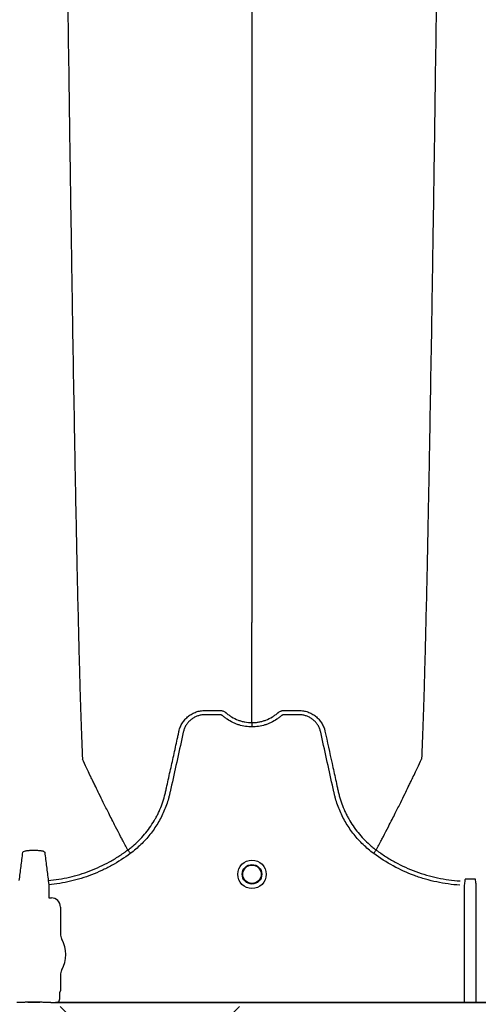
# Model space of a CAD drawing. Units: inches. Extents: x -633.7 to -602.6, y -282.2 to -258.6.
# Drawn here: x -632.5 to -632.5, y -279.4 to -279.3 of the extents above; entities that cross this region are included whole.
import ezdxf

# ---------------------------------------------------------------- set-up
doc = ezdxf.new("R2010")
doc.units = ezdxf.units.IN
doc.header["$MEASUREMENT"] = 0

msp = doc.modelspace()

# ---------------------------------------------------------------- hatches: boundary and pattern name
h = msp.add_hatch()
h.set_pattern_fill('AR-HBONE', color=8, scale=0.01046922407249082)
h.set_pattern_definition([(45, (-630.8383903269457, -284.6542003953859), (0, 0.05922287468335759), [0.1256306888698898, -0.04187689628996327]), (135, (-630.8087788896014, -284.6245889580416), (4.649269446095702e-18, 0.05922287468335757), [0.1256306888698898, -0.04187689628996326])])
edge = h.paths.add_edge_path()
edge.add_line((-633.3533572119705, -279.3157079053318), (-633.2375821802079, -279.3157079053318))
edge.add_arc((-633.0663649561288, -279.3094724955978), 0.1713307274131351, 182.0856829410152, 224.6368499370163)
edge.add_line((-633.1882794997738, -279.429851323486), (-631.4688968789222, -279.429851323486))
edge.add_line((-631.4688968789222, -279.429851323486), (-631.4688968789222, -279.5133735936955))
edge.add_line((-631.4688968789222, -279.5133735936955), (-633.3533572119705, -279.5133735936955))
edge.add_line((-633.3533572119705, -279.5133735936955), (-633.3533572119705, -279.3157079053318))

# ---------------------------------------------------------------- linework, layer by layer
at = {"color": 7, "linetype": 'Continuous', "lineweight": 25}
for p, q in [((-632.4997405509985, -279.407663422822), (-632.4997405674776, -279.4076633918088)), ((-632.4645257065001, -279.407663422822), (-632.464525690021, -279.4076633918088)), ((-632.5110032868649, -279.4119940449155), (-632.5109471415078, -279.4125982229711)), ((-632.5109471415078, -279.4125982229711), (-632.5109471415078, -279.4144270462635)), ((-632.4520545509428, -279.4126484656677), (-632.4520545509428, -279.4292307675321)), ((-632.4503553430459, -279.4292307675321), (-632.4503553430459, -279.4126484656677)), ((-632.5109471415078, -279.4144270462635), (-632.5109157529683, -279.414458434803)), ((-632.5109157529683, -279.414458434803), (-632.5105711261831, -279.414458434803)), ((-632.5092841960632, -279.415745364923), (-632.5092841960632, -279.4195400091691)), ((-632.5092841960632, -279.4254320992662), (-632.5092841960632, -279.4275719555231)), ((-632.5094092535368, -279.4279108220344), (-632.5094092535368, -279.4286572758745)), ((-632.5092841960632, -279.4275719555231), (-632.5093778248525, -279.4278065281792)), ((-632.5149881250558, -279.4292806933094), (-632.5154395162706, -279.4292806933094)), ((-632.5139216415298, -279.4292298957031), (-632.512200979479, -279.4292298957031)), ((-632.5139216415298, -279.429232970705), (-632.5139216415298, -279.4292298957031)), ((-632.512200979479, -279.429232970705), (-632.5139216415298, -279.429232970705)), ((-632.512200979479, -279.429232970705), (-632.512200979479, -279.4292298957031)), ((-632.5106831047381, -279.4292806933094), (-632.5111344959529, -279.4292806933094)), ((-632.5106517161985, -279.4292833452273), (-632.5106831047381, -279.4292806933094)), ((-632.5106310738887, -279.4293350613873), (-632.5106517161985, -279.4292833452273)), ((-632.3917788201002, -279.4293350613873), (-632.5106310738886, -279.4293350613873)), ((-632.5095494759546, -279.4292307675321), (-632.392860418034, -279.4292307675321))]:
    msp.add_line(p, q, dxfattribs=at)
for radius in [0.002016144724990038, 0.001390381594140981, 0.001308653009061278]:
    msp.add_circle((-632.4821331287493, -279.4111060076508), radius, dxfattribs=at)
for centre, radius, start, end in [((-632.510570858027, -279.4157450967668), 0.001286661991822195, 359.9880588576286, 90.01194114238443), ((-632.5076382524347, -279.4195400091691), 0.001645943628356746, 180, 208.5127664645068), ((-632.5130613105043, -279.4224860542176), 0.00452566396237725, 331.4872335354932, 28.51276646450677), ((-632.5076382524347, -279.4254320992662), 0.0016459436283561, 151.4872335354932, 180), ((-632.509336479321, -279.4278495988678), 5.970374528207508e-05, 133.8292480581187, 179.0361196966321), ((-632.5139127646311, -279.4284864812846), 0.0007434674149441661, 269.3158800203272, 284.062745116409), ((-632.5122098563776, -279.4284864812846), 0.000743467414945281, 255.937254883591, 270.6841199796729)]:
    msp.add_arc(centre, radius, start, end, dxfattribs=at)
for points, knots in [([(-632.5087057118658, -279.252356736633), (-632.5085813671138, -279.2619386561748), (-632.5084230605146, -279.2741376518878), (-632.5081751786153, -279.2926745939787), (-632.5079839774614, -279.3065214103455), (-632.5077679617053, -279.3208439505385), (-632.5075423172016, -279.335226384291), (-632.5073274823457, -279.3478838844472), (-632.5071016239659, -279.3599109023407), (-632.5068869806296, -279.3703260064535), (-632.5066948960367, -279.3783624892715), (-632.5064465744993, -279.3874215047142), (-632.5062883008499, -279.3915350459337), (-632.5061639760136, -279.3947662555533)], [0, 0, 0, 0, 0.1479410737815725, 0.1883477018335169, 0.295666990746291, 0.3754487487273764, 0.4419579494127173, 0.5615899656769098, 0.6280613843949993, 0.7078088203151939, 0.8141208068500226, 0.8539908548509086, 1, 1, 1, 1]), ([(-632.4821331287493, -279.252356736633), (-632.4821331287493, -279.2604803768495), (-632.4821331287493, -279.2708227985056), (-632.4821331287493, -279.2865714282645), (-632.4821331287493, -279.2983524163997), (-632.4821331287493, -279.3109346502515), (-632.4821331287493, -279.3234671231698), (-632.4821331287493, -279.3345196182826), (-632.4821331287493, -279.3450241760044), (-632.4821331287493, -279.3541202196192), (-632.4821331287493, -279.3611198941814), (-632.4821331287493, -279.3690152359027), (-632.4821331287493, -279.3725812084237), (-632.4821331287493, -279.3753822997702)], [0, 0, 0, 0, 0.1479410737815725, 0.1883477018335169, 0.295666990746291, 0.3754487487273764, 0.4419579494127173, 0.5615899656769098, 0.6280613843949993, 0.7078088203151939, 0.8141208068500226, 0.8539908548509086, 1, 1, 1, 1]), ([(-632.4555605456512, -279.252356736633), (-632.4556848904024, -279.2619386561743), (-632.4558431970004, -279.2741376518866), (-632.456091078898, -279.2926745939769), (-632.4562822800503, -279.3065214103432), (-632.4564982958049, -279.3208439505361), (-632.456723940307, -279.3352263842885), (-632.4569387751613, -279.3478838844449), (-632.4571646335395, -279.3599109023385), (-632.4573792768742, -279.3703260064517), (-632.4575713614656, -279.3783624892701), (-632.4578196830014, -279.3874215047134), (-632.4579779566496, -279.3915350459333), (-632.458102281485, -279.3947662555533)], [0, 0, 0, 0, 0.1479410737815725, 0.1883477018335169, 0.295666990746291, 0.3754487487273764, 0.4419579494127173, 0.5615899656769098, 0.6280613843949993, 0.7078088203151939, 0.8141208068500226, 0.8539908548509086, 1, 1, 1, 1]), ([(-632.4821331287493, -279.3896021672217), (-632.4821331287493, -279.3890948545639), (-632.4821331287493, -279.3883972311932), (-632.4821331287493, -279.3871831026079), (-632.4821331287493, -279.3860928695091), (-632.4821331287493, -279.3848637589006), (-632.4821331287493, -279.3835808894038), (-632.4821331287493, -279.3822283362067), (-632.4821331287493, -279.3811150485455), (-632.4821331287493, -279.3802161473436), (-632.4821331287493, -279.3795744400522), (-632.4821331287493, -279.3787683829419), (-632.4821331287493, -279.3779996528839), (-632.4821331287493, -279.3773086404041), (-632.4821331287493, -279.3764081710406), (-632.4821331287493, -279.3758339657059), (-632.4821331287493, -279.3753822997702)], [0.03927255951363823, 0.03927255951363823, 0.03927255951363823, 0.03927255951363823, 0.1465739050828629, 0.1865501874329637, 0.2931568280663764, 0.3731149216107875, 0.4397486969532445, 0.5556958096141724, 0.6476577677654569, 0.6636515093079008, 0.7356246488253991, 0.7756106685462661, 0.8235942275977567, 0.8875727988250742, 0.911565542925262, 1, 1, 1, 1]), ([(-632.4924749726854, -279.3908083060549), (-632.492428042988, -279.3906006344442), (-632.4923627842142, -279.3903960063071), (-632.4922000131413, -279.3900049465775), (-632.4921030007423, -279.389818212735), (-632.4919343412198, -279.3895511634211), (-632.4918742246508, -279.389464340603), (-632.4917462018368, -279.3892950829838), (-632.4916780958946, -279.3892124925302), (-632.4914656238684, -279.3889761120141), (-632.4913120502766, -279.3888321099519), (-632.4910646808115, -279.3886354876727), (-632.4909793189989, -279.388573258282), (-632.4908026628732, -279.3884555577291), (-632.4907111571023, -279.3883999872412), (-632.4904327500419, -279.3882464748989), (-632.4902403970592, -279.3881607312246), (-632.4899421266525, -279.3880560734414), (-632.4898410754319, -279.3880251910339), (-632.4896356138236, -279.3879716881596), (-632.4895310170424, -279.3879490798611), (-632.4893215772421, -279.3879129826324), (-632.4892163612194, -279.3878993773905), (-632.4890577981987, -279.3878855879176), (-632.489004820585, -279.3878820954706), (-632.4888986181637, -279.3878773245114), (-632.4888453239962, -279.3878760458649), (-632.4887920440569, -279.3878758828461)], [0, 0, 0, 0, 0.1249999999999996, 0.1249999999999996, 0.2499999999999992, 0.2499999999999992, 0.3124999999999989, 0.3124999999999989, 0.3749999999999988, 0.3749999999999988, 0.5000000000000264, 0.5000000000000264, 0.5625000000000339, 0.5625000000000339, 0.6250000000000413, 0.6250000000000413, 0.750000000000039, 0.750000000000039, 0.8125000000000357, 0.8125000000000357, 0.8750000000000324, 0.8750000000000324, 0.9375000000000291, 0.9375000000000291, 0.9687500000000145, 0.9687500000000145, 1, 1, 1, 1]), ([(-632.4887920440569, -279.3878758828461), (-632.488290240127, -279.3878758828461), (-632.4877881008766, -279.3878758828461), (-632.4871606363837, -279.3878758828461), (-632.4869723970359, -279.3878758828461), (-632.486784157688, -279.3878758828461), (-632.4866586647894, -279.3878758828461), (-632.4865959787682, -279.3878782036118), (-632.4864708897607, -279.3878936792836), (-632.48640845546, -279.3879057159035), (-632.4862838326172, -279.3879390178437), (-632.4862218014028, -279.38796135624), (-632.4861031570354, -279.3880128187234), (-632.4860458490334, -279.3880422638997), (-632.4859635610047, -279.388093434622), (-632.485936700473, -279.3881115791328), (-632.4858972371235, -279.3881403585485), (-632.4858842073932, -279.388150225003), (-632.485864960043, -279.3881653581059), (-632.4858554075516, -279.3881730102595), (-632.4858459642023, -279.3881807920964), (-632.485839693316, -279.3881860090834), (-632.485836468306, -279.3881887183664), (-632.4858334605142, -279.3881912691567)], [0, 0, 0, 0, 0.5000000000000753, 0.5000000000000753, 0.6250000000000826, 0.6875000000000635, 0.6875000000000635, 0.7500000000000444, 0.7500000000000444, 0.8125000000000253, 0.8125000000000253, 0.8750000000000061, 0.8750000000000061, 0.937499999999987, 0.937499999999987, 0.9687499999999588, 0.9687499999999588, 0.9843749999999624, 0.9843749999999624, 0.9921874999999811, 0.9960937499999907, 0.9960937499999907, 1, 1, 1, 1]), ([(-632.4858334605142, -279.3881912691567), (-632.4857063406041, -279.3883043564761), (-632.4855737777599, -279.3884118355454), (-632.4853016507733, -279.3886128041999), (-632.4851618337539, -279.3887065703931), (-632.4847312988519, -279.3889680296727), (-632.4844296077514, -279.389116083675), (-632.4839543449868, -279.3892974852566), (-632.4837924203766, -279.3893508901038), (-632.483467564719, -279.3894418951177), (-632.4833038342204, -279.3894798172531), (-632.482808775935, -279.389571081971), (-632.4824736232487, -279.3896021672217), (-632.4821331287493, -279.3896021672217)], [0, 0, 0, 0, 0.1250000000000034, 0.1250000000000034, 0.2500000000000069, 0.2500000000000069, 0.5000000000000226, 0.5000000000000226, 0.6250000000000178, 0.6250000000000178, 0.7500000000000129, 0.7500000000000129, 1, 1, 1, 1]), ([(-632.4821331287493, -279.3896021672217), (-632.4820911813156, -279.3896021671279), (-632.4820480898111, -279.3896016761513), (-632.4819633015356, -279.3895997243369), (-632.4818363691635, -279.3895953415964), (-632.4817101783739, -279.3895866434891), (-632.4814587708526, -279.3895635791178), (-632.4812924619939, -279.3895406603786), (-632.4809624230234, -279.3894798171999), (-632.4807986924853, -279.3894418950456), (-632.4804738367833, -279.3893508899986), (-632.4803119121725, -279.3892974851389), (-632.4798366494261, -279.3891160835291), (-632.4795349583371, -279.3889680295093), (-632.4791044234523, -279.3887065702033), (-632.4789646064386, -279.3886128040013), (-632.4787605112073, -279.3884620774971), (-632.4786933781164, -279.3884101185553), (-632.4785942512236, -279.3883297127694), (-632.4785451573271, -279.3882889556776), (-632.478488702823, -279.3882404359172), (-632.4784606811869, -279.3882159333624), (-632.4784487159995, -279.388205380237), (-632.4784407490079, -279.388198333254), (-632.4784367207922, -279.3881947628665), (-632.4784327969844, -279.3881912691567)], [0, 0, 0, 0, 0.03124999999999247, 0.03124999999999247, 0.06249999999998494, 0.1249999999999699, 0.1249999999999699, 0.2499999999999721, 0.2499999999999721, 0.3749999999999742, 0.3749999999999742, 0.4999999999999765, 0.4999999999999765, 0.7499999999999807, 0.7499999999999807, 0.8749999999999829, 0.8749999999999829, 0.937499999999984, 0.937499999999984, 0.9687499999999976, 0.9843750000000043, 0.9921875000000022, 0.9960937500000011, 0.9960937500000011, 1, 1, 1, 1]), ([(-632.4784327969844, -279.3881912691567), (-632.4784087101617, -279.388170843814), (-632.4783830517692, -279.388150645405), (-632.4783315975933, -279.388113016054), (-632.4783053171152, -279.3880951813908), (-632.4782247597986, -279.3880447552369), (-632.4781685880783, -279.388015558457), (-632.4780520865723, -279.3879643448004), (-632.4779911990707, -279.3879419442927), (-632.4778678869459, -279.3879079114203), (-632.4778058368039, -279.3878955864067), (-632.4776810797515, -279.3878790244292), (-632.477618278136, -279.3878758828461), (-632.4774921566911, -279.3878758828461), (-632.4773029745239, -279.3878758828461), (-632.4768615494669, -279.3878758828461), (-632.4763570636875, -279.3878758828461), (-632.4759156386306, -279.3878758828461), (-632.4757264564632, -279.3878758828461), (-632.4756003350184, -279.3878758828461), (-632.4755376398616, -279.3878758829635), (-632.475474213431, -279.3878758828461)], [0, 0, 0, 0, 0.03125000000002626, 0.03125000000002626, 0.06250000000005253, 0.06250000000005253, 0.1250000000000551, 0.1250000000000551, 0.1875000000000576, 0.1875000000000576, 0.2500000000000601, 0.2500000000000601, 0.3125000000000627, 0.3125000000000627, 0.3750000000000652, 0.5000000000000703, 0.7500000000000351, 0.8750000000000175, 0.9375000000000088, 0.9375000000000088, 1, 1, 1, 1]), ([(-632.475474213431, -279.3878758828461), (-632.475368142158, -279.3878762074256), (-632.475261313732, -279.387880991421), (-632.4750498963624, -279.3878993773806), (-632.4749446803355, -279.3879129826208), (-632.4747352405267, -279.3879490798467), (-632.4746306437413, -279.3879716881443), (-632.4744251821239, -279.3880251910174), (-632.4743241308988, -279.3880560734246), (-632.4740258604791, -279.3881607312078), (-632.4738335074882, -279.3882464748832), (-632.4735551004163, -279.3883999872292), (-632.4734635946417, -279.3884555577187), (-632.4732869385085, -279.3885732582754), (-632.4732015766925, -279.3886354876684), (-632.4729542072179, -279.3888321099548), (-632.4728006336204, -279.3889761120228), (-632.4725881615874, -279.3892124925492), (-632.4725200556431, -279.3892950830066), (-632.472392032826, -279.3894643406331), (-632.4723319162556, -279.3895511634551), (-632.4721632567299, -279.3898182127812), (-632.47206624433, -279.3900049466324), (-632.471944166026, -279.3902982414438), (-632.4719073681973, -279.3903985768889), (-632.471858888309, -279.3905507910602), (-632.4718438271547, -279.3906018477273), (-632.4718228836762, -279.3906789103817), (-632.471812824227, -279.3907175611861), (-632.4718033854352, -279.3907563917812), (-632.4717972312461, -279.3907823189091), (-632.4717942102611, -279.3907953605302), (-632.4717912848167, -279.3908083060388)], [0, 0, 0, 0, 0.06250000000000044, 0.06250000000000044, 0.1250000000000009, 0.1250000000000009, 0.1875000000000013, 0.1875000000000013, 0.2500000000000018, 0.2500000000000018, 0.3749999999999982, 0.3749999999999982, 0.4374999999999964, 0.4374999999999964, 0.4999999999999946, 0.4999999999999946, 0.624999999999991, 0.624999999999991, 0.6874999999999842, 0.6874999999999842, 0.7499999999999775, 0.7499999999999775, 0.8749999999999754, 0.8749999999999754, 0.937499999999968, 0.937499999999968, 0.9687499999999708, 0.9687499999999708, 0.9843749999999821, 0.992187499999991, 0.992187499999991, 1, 1, 1, 1]), ([(-632.4821331287493, -279.3902064908754), (-632.4827628305054, -279.3902064908754), (-632.4833765333642, -279.3901125934038), (-632.4841240261399, -279.3898799791364), (-632.484272922997, -279.389827368391), (-632.4845638291383, -279.3897119716489), (-632.4847063938371, -279.3896490576759), (-632.4851256255942, -279.3894450351094), (-632.4853938634341, -279.3892887056758), (-632.4857791843395, -279.389023449477), (-632.4859048352405, -279.3889298503418), (-632.486088742984, -279.3887816536432), (-632.4861491858447, -279.3887310332113), (-632.4862385461792, -279.3886532498393), (-632.4862681184775, -279.3886270173053), (-632.4863324296388, -279.3885818931413), (-632.4863666890507, -279.3885623202842), (-632.4864391765298, -279.3885288134265), (-632.4864777187357, -279.3885139277323), (-632.4865556940152, -279.3884934757481), (-632.4865948619517, -279.3884863561923), (-632.4866736212606, -279.3884794126909), (-632.4867132328733, -279.3884799374798), (-632.4867923951813, -279.3884799374798), (-632.4869903009514, -279.3884799374798), (-632.487504855954, -279.3884799374798), (-632.4881381544186, -279.3884799374798), (-632.4886131282669, -279.3884799374798), (-632.4889297774993, -279.3884799374798), (-632.4890877933673, -279.3884897296816), (-632.4894029997619, -279.3885354904695), (-632.4895612286882, -279.3885710051231), (-632.4898662828535, -279.3886642266059), (-632.490014317895, -279.3887218400505), (-632.4903012701847, -279.3888593998538), (-632.4904412747518, -279.3889402146521), (-632.4907055630117, -279.3891208945363), (-632.4908295311913, -279.3892204688929), (-632.4910618432293, -279.3894372646624), (-632.491170342301, -279.3895550564297), (-632.491369287516, -279.3898078825199), (-632.4914579892297, -279.3899402883138), (-632.4916141456599, -279.3902169213828), (-632.4916818138782, -279.3903610298689), (-632.491766909287, -279.3905863211388), (-632.4917924791276, -279.390662898683), (-632.4918373677673, -279.3908168631335), (-632.4918561626475, -279.3908946694756), (-632.492148576957, -279.3922234967106), (-632.4924237752557, -279.3934741611538), (-632.4929743292568, -279.3959754541273), (-632.4932496798791, -279.3972260808879), (-632.493593874625, -279.3987893626056), (-632.4936627110413, -279.3991020196278), (-632.4937659545449, -279.3995710081409), (-632.4938015779163, -279.3997270137423), (-632.4938790064608, -279.4000373686027), (-632.4939202353289, -279.4001918722759), (-632.4941389512961, -279.4009610222192), (-632.4943539684004, -279.4015656127565), (-632.4947386778204, -279.402455837139), (-632.4948778244361, -279.4027506619761), (-632.4951731638231, -279.4033262789038), (-632.4953296510937, -279.4036079183944), (-632.4958250519335, -279.4044346893452), (-632.4961898223339, -279.4049617307908), (-632.4967886471956, -279.4057161439944), (-632.4969968926418, -279.4059615723135), (-632.4974310066995, -279.4064400993934), (-632.4976575421238, -279.4066738010019), (-632.4983582128052, -279.4073499696657), (-632.4988534527721, -279.4077682349002), (-632.499377014452, -279.4081537602228)], [0, 0, 0, 0, 0.06249999999999445, 0.06249999999999445, 0.07812499999999357, 0.07812499999999357, 0.0937499999999927, 0.0937499999999927, 0.1249999999999961, 0.1249999999999961, 0.1406249999999953, 0.1406249999999953, 0.1484374999999941, 0.1484374999999941, 0.1523437499999935, 0.1523437499999935, 0.156249999999993, 0.156249999999993, 0.1601562499999924, 0.1601562499999924, 0.1640624999999918, 0.1640624999999918, 0.1679687499999913, 0.1679687499999913, 0.1718749999999907, 0.1874999999999884, 0.2187499999999839, 0.2343749999999839, 0.2343749999999839, 0.2499999999999839, 0.2499999999999839, 0.2656249999999839, 0.2656249999999839, 0.2812499999999839, 0.2812499999999839, 0.2968749999999839, 0.2968749999999839, 0.3124999999999839, 0.3124999999999839, 0.3281249999999839, 0.3281249999999839, 0.3437499999999839, 0.3437499999999839, 0.3593749999999839, 0.3593749999999839, 0.3671874999999847, 0.3671874999999847, 0.3749999999999855, 0.3749999999999855, 0.4999999999999849, 0.4999999999999849, 0.6249999999999843, 0.6249999999999843, 0.6562499999999842, 0.6562499999999842, 0.6718749999999846, 0.6718749999999846, 0.687499999999985, 0.687499999999985, 0.7499999999999879, 0.7499999999999879, 0.7812499999999902, 0.7812499999999902, 0.8124999999999926, 0.8124999999999926, 0.8749999999999949, 0.8749999999999949, 0.9062499999999966, 0.9062499999999966, 0.9374999999999982, 0.9374999999999982, 1, 1, 1, 1]), ([(-632.4648892430466, -279.4081537602228), (-632.4654128047267, -279.4077682349002), (-632.4659080446938, -279.4073499696655), (-632.4666087153759, -279.4066738010013), (-632.4668352508002, -279.4064400993928), (-632.4672693648577, -279.4059615723129), (-632.467477610304, -279.4057161439937), (-632.4680764351657, -279.40496173079), (-632.4684412055664, -279.4044346893442), (-632.4689366064061, -279.4036079183926), (-632.4690930936767, -279.4033262789017), (-632.469388433064, -279.4027506619734), (-632.4695275796796, -279.4024558371361), (-632.4699122890992, -279.4015656127538), (-632.4701273062032, -279.4009610222165), (-632.47034602217, -279.4001918722732), (-632.4703872510381, -279.4000373686001), (-632.4704646795827, -279.3997270137397), (-632.4705003029542, -279.3995710081383), (-632.4706035464577, -279.3991020196252), (-632.470672382874, -279.3987893626031), (-632.4710165776199, -279.3972260808853), (-632.4712919282422, -279.3959754541247), (-632.4718424822432, -279.3934741611513), (-632.4721176805419, -279.3922234967081), (-632.4724100948515, -279.3908946694731), (-632.4724288897315, -279.3908168631311), (-632.4724737783715, -279.3906628986806), (-632.4724993482123, -279.3905863211364), (-632.4725844436214, -279.3903610298667), (-632.4726521118397, -279.3902169213806), (-632.47280826827, -279.3899402883115), (-632.4728969699839, -279.3898078825177), (-632.4730959151991, -279.3895550564274), (-632.4732044142709, -279.3894372646603), (-632.4734367263093, -279.3892204688911), (-632.4735606944889, -279.3891208945346), (-632.4738249827491, -279.3889402146507), (-632.4739649873162, -279.3888593998525), (-632.4742519396061, -279.3887218400495), (-632.4743999746477, -279.3886642266052), (-632.474705028813, -279.3885710051226), (-632.4748632577395, -279.3885354904689), (-632.4751784641338, -279.3884897296812), (-632.4753364800018, -279.3884799374798), (-632.475653129234, -279.3884799374798), (-632.4761281030823, -279.3884799374798), (-632.4767614015467, -279.3884799374798), (-632.477275956549, -279.3884799374798), (-632.4774738623191, -279.3884799374798), (-632.4775530246271, -279.3884799374798), (-632.4775926362398, -279.388479412691), (-632.4776713955486, -279.3884863561926), (-632.4777105634851, -279.3884934757484), (-632.4777885387645, -279.3885139277329), (-632.4778270809704, -279.3885288134272), (-632.4778995684494, -279.388562320285), (-632.4779338278612, -279.3885818931421), (-632.4779981390224, -279.3886270173063), (-632.4780277113207, -279.3886532498403), (-632.4781170716551, -279.3887310332124), (-632.4781775145158, -279.3887816536442), (-632.4783614222592, -279.3889298503427), (-632.4784870731602, -279.3890234494778), (-632.4788723940655, -279.3892887056764), (-632.4791406319055, -279.38944503511), (-632.4795598636624, -279.3896490576763), (-632.4797024283611, -279.3897119716492), (-632.4799933345023, -279.3898273683913), (-632.4801422313594, -279.3898799791367), (-632.4808897241348, -279.3901125934039), (-632.4815034269934, -279.3902064908754), (-632.4821331287493, -279.3902064908754)], [0, 0, 0, 0, 0.06250000000001057, 0.06250000000001057, 0.09375000000001744, 0.09375000000001744, 0.1250000000000243, 0.1250000000000243, 0.1875000000000353, 0.1875000000000353, 0.2187500000000417, 0.2187500000000417, 0.2500000000000482, 0.2500000000000482, 0.3125000000000573, 0.3125000000000573, 0.3281250000000596, 0.3281250000000596, 0.3437500000000618, 0.3437500000000618, 0.3750000000000676, 0.3750000000000676, 0.5000000000000897, 0.5000000000000897, 0.6250000000001119, 0.6250000000001119, 0.6328125000001138, 0.6328125000001138, 0.6406250000001158, 0.6406250000001158, 0.6562500000001198, 0.6562500000001198, 0.6718750000001238, 0.6718750000001238, 0.6875000000001278, 0.6875000000001278, 0.7031250000001318, 0.7031250000001318, 0.7187500000001357, 0.7187500000001357, 0.7343750000001397, 0.7343750000001397, 0.7500000000001437, 0.7500000000001437, 0.7656250000001477, 0.7656250000001477, 0.7812500000001517, 0.812500000000155, 0.828125000000159, 0.8320312500001565, 0.8320312500001565, 0.8359375000001541, 0.8359375000001541, 0.8398437500001517, 0.8398437500001517, 0.8437500000001492, 0.8437500000001492, 0.8476562500001468, 0.8476562500001468, 0.8515625000001443, 0.8515625000001443, 0.8593750000001396, 0.8593750000001396, 0.8750000000001249, 0.8750000000001249, 0.9062500000000934, 0.9062500000000934, 0.9218750000000776, 0.9218750000000776, 0.9375000000000618, 0.9375000000000618, 1, 1, 1, 1]), ([(-632.4821331287493, -279.3896021672217), (-632.4821331287493, -279.3896391406507), (-632.4821331287493, -279.3897196131526), (-632.4821331287493, -279.3899358378213), (-632.4821331287493, -279.3900709700826), (-632.4821331287493, -279.3902064908754)], [0, 0, 0, 0, 0.4999999999999998, 0.4999999999999998, 1, 1, 1, 1]), ([(-632.4997405509985, -279.407663422822), (-632.4995809992855, -279.407545709836), (-632.4994232439324, -279.4074240546197), (-632.4991142445904, -279.4071751045138), (-632.4989625060366, -279.407047444904), (-632.4985155512035, -279.4066549384004), (-632.498227907161, -279.4063798723315), (-632.4974030115895, -279.4055210116363), (-632.4969086437137, -279.40490967946), (-632.4962472106906, -279.4039367939283), (-632.4960401767122, -279.403603121012), (-632.4957500176225, -279.4030883871848), (-632.4956567010349, -279.402914435391), (-632.4954769720148, -279.4025617158005), (-632.4953903644941, -279.4023825104078), (-632.4949775862743, -279.4014800927262), (-632.4947126845394, -279.4007407713975), (-632.494459477289, -279.3997958791043), (-632.4944127605856, -279.3996058559617), (-632.4943485866925, -279.399319250485), (-632.4943277893206, -279.3992235531244), (-632.4942856740247, -279.3990322989301), (-632.4941803828198, -279.3985541642376), (-632.4940750801069, -279.3980760326256), (-632.4938223576862, -279.3969285156746), (-632.493653889986, -279.3961635006653), (-632.4933169965427, -279.3946334594258), (-632.4931485689467, -279.3938684335969), (-632.4928959586107, -279.3927208884662), (-632.4927696616408, -279.3921471140978), (-632.4926223183674, -279.3914777099668), (-632.492548646059, -279.3911430080493), (-632.492511809556, -279.3909756571673), (-632.4924933911944, -279.3908919817505), (-632.4924854975849, -279.3908561208634), (-632.4924802351724, -279.3908322136066), (-632.4924776358788, -279.3908204085733), (-632.4924749726854, -279.3908083060549)], [0, 0, 0, 0, 0.03124999999999731, 0.03124999999999731, 0.06249999999999462, 0.06249999999999462, 0.1249999999999892, 0.1249999999999892, 0.2499999999999835, 0.2499999999999835, 0.3124999999999826, 0.3124999999999826, 0.343749999999984, 0.343749999999984, 0.3749999999999853, 0.3749999999999853, 0.4999999999999968, 0.4999999999999968, 0.5312500000000014, 0.5312500000000014, 0.5468750000000038, 0.5468750000000038, 0.562500000000006, 0.6250000000000046, 0.6250000000000046, 0.7500000000000017, 0.7500000000000017, 0.8749999999999988, 0.8749999999999988, 0.9374999999999973, 0.9687499999999967, 0.9843749999999956, 0.9921874999999968, 0.9960937499999966, 0.9980468749999983, 0.9980468749999983, 1, 1, 1, 1]), ([(-632.4717912848167, -279.3908083060388), (-632.4714551440775, -279.3923353971326), (-632.4711187195119, -279.3938638423319), (-632.4706141391466, -279.3961554551302), (-632.4704459247853, -279.3969193207907), (-632.4701935820821, -279.3980651139567), (-632.4700884374854, -279.3985425273241), (-632.4699833042567, -279.3990199435601), (-632.4699412521401, -279.3992109103509), (-632.4699204372766, -279.3993064477251), (-632.4698566224797, -279.3995927068055), (-632.4698101439066, -279.3997825568844), (-632.46955808947, -279.4007268645844), (-632.4692939965846, -279.4014666116906), (-632.4688815438321, -279.4023705969482), (-632.4687949348656, -279.402550230844), (-632.4686152006949, -279.4029037323189), (-632.4685218689266, -279.4030780662618), (-632.4682316284966, -279.4035939215663), (-632.4680244928487, -279.4039283090412), (-632.4673626217223, -279.4049032454055), (-632.4668677856934, -279.4055158219771), (-632.4660419328363, -279.406376371347), (-632.4657538278423, -279.4066520740201), (-632.4653058527036, -279.4070456604367), (-632.465153723352, -279.4071736967254), (-632.4649213051849, -279.4073609924547), (-632.4648431174971, -279.4074226391567), (-632.4647248094951, -279.4075138871711), (-632.464665415122, -279.4075591932329), (-632.4646056600952, -279.4076040222499), (-632.4645657432403, -279.4076338022182), (-632.4645453667033, -279.4076489180501), (-632.4645257065001, -279.407663422822)], [0, 0, 0, 0, 0.249999999999993, 0.249999999999993, 0.3749999999999895, 0.3749999999999895, 0.4374999999999869, 0.4531249999999848, 0.4531249999999848, 0.4687499999999828, 0.4687499999999828, 0.4999999999999787, 0.4999999999999787, 0.6249999999999768, 0.6249999999999768, 0.6562499999999762, 0.6562499999999762, 0.6874999999999757, 0.6874999999999757, 0.7499999999999747, 0.7499999999999747, 0.8749999999999796, 0.8749999999999796, 0.937499999999982, 0.937499999999982, 0.9687499999999871, 0.9687499999999871, 0.9843749999999897, 0.9843749999999897, 0.9921874999999949, 0.9960937499999974, 0.9960937499999974, 1, 1, 1, 1]), ([(-632.4997405674776, -279.4076633918088), (-632.4999894623087, -279.407194979527), (-632.5003270580833, -279.406558028411), (-632.5009011760609, -279.4054590365063), (-632.5014038083985, -279.4044879549382), (-632.5019655639361, -279.4033888705778), (-632.5025480249565, -279.4022383197382), (-632.5031570944391, -279.4010208502666), (-632.5036537989806, -279.4000146834543), (-632.5040529426043, -279.3992005890436), (-632.504336783048, -279.3986184703679), (-632.5046915699523, -279.3978856573647), (-632.5050286485856, -279.3971858803902), (-632.5053301395147, -279.3965545888979), (-632.5057216863996, -279.3957338610954), (-632.5059692467545, -279.3951922685193), (-632.5061639760136, -279.3947662555533)], [0.03440380878188896, 0.03440380878188896, 0.03440380878188896, 0.03440380878188896, 0.1465739050828629, 0.1865501874329637, 0.2931568280663764, 0.3731149216107875, 0.4397486969532445, 0.5556958096141724, 0.6476577677654569, 0.6636515093079008, 0.7356246488253991, 0.7756106685462661, 0.8235942275977567, 0.8875727988250742, 0.911565542925262, 1, 1, 1, 1]), ([(-632.464525690021, -279.4076633918088), (-632.4642767951899, -279.407194979527), (-632.4639391994153, -279.406558028411), (-632.4633650814377, -279.4054590365063), (-632.4628624491, -279.4044879549382), (-632.4623006935625, -279.4033888705778), (-632.4617182325421, -279.4022383197382), (-632.4611091630594, -279.4010208502666), (-632.460612458518, -279.4000146834543), (-632.4602133148943, -279.3992005890436), (-632.4599294744505, -279.3986184703679), (-632.4595746875463, -279.3978856573647), (-632.4592376089129, -279.3971858803902), (-632.4589361179839, -279.3965545888979), (-632.458544571099, -279.3957338610954), (-632.458297010744, -279.3951922685193), (-632.458102281485, -279.3947662555533)], [0.03440380878188851, 0.03440380878188851, 0.03440380878188851, 0.03440380878188851, 0.1465739050828629, 0.1865501874329637, 0.2931568280663764, 0.3731149216107875, 0.4397486969532445, 0.5556958096141724, 0.6476577677654569, 0.6636515093079008, 0.7356246488253991, 0.7756106685462661, 0.8235942275977567, 0.8875727988250742, 0.911565542925262, 1, 1, 1, 1]), ([(-632.5146105283324, -279.4079922626526), (-632.514605060376, -279.4079483614986), (-632.5145703080021, -279.4079070234783), (-632.5144464466847, -279.4078343091218), (-632.514355743035, -279.4078022745003), (-632.5141859928849, -279.407764138874), (-632.5141227202272, -279.4077528232918), (-632.5139880845196, -279.4077338780035), (-632.513916748823, -279.4077261781055), (-632.5137658252047, -279.4077141845402), (-632.5136861811645, -279.4077099479704), (-632.5135258433709, -279.4077052209591), (-632.5134442530922, -279.4077046449343), (-632.5133611710372, -279.4077059130021)], [0, 0, 0, 0, 0.2499999999999732, 0.2499999999999732, 0.4999999999999465, 0.4999999999999465, 0.6249999999999598, 0.6249999999999598, 0.7499999999999732, 0.7499999999999732, 0.8749999999999866, 0.8749999999999866, 1, 1, 1, 1]), ([(-632.5127614499714, -279.4077059130021), (-632.5126783222786, -279.4077046442377), (-632.5125953857697, -279.4077052289017), (-632.5124335210138, -279.407710068007), (-632.5123555349068, -279.4077142675959), (-632.5122052236254, -279.4077262470093), (-632.5121322407261, -279.407734152794), (-632.511998002261, -279.4077531402312), (-632.5119361112135, -279.4077642311321), (-632.5118225485238, -279.4077897918715), (-632.5117710942701, -279.4078042968671), (-632.5116826380579, -279.4078356251711), (-632.511644955572, -279.4078525853723), (-632.5115826145884, -279.4078892864209), (-632.5115584894041, -279.4079087958457), (-632.5115247132502, -279.4079492379101), (-632.5115148275526, -279.4079703048651), (-632.5115120926763, -279.4079922626526)], [0, 0, 0, 0, 0.125, 0.125, 0.25, 0.25, 0.375, 0.375, 0.5, 0.5, 0.625, 0.625, 0.75, 0.75, 0.875, 0.875, 1, 1, 1, 1]), ([(-632.5110032868648, -279.4119940449155), (-632.5099858837383, -279.4118994473151), (-632.508985798881, -279.4117364489988), (-632.507019070449, -279.4112783721187), (-632.5060524702343, -279.4109831221907), (-632.504628479203, -279.4104379146146), (-632.5041576765248, -279.4102389153051), (-632.5032268938912, -279.4098067453871), (-632.5027687720408, -279.4095744137985), (-632.5018713079825, -279.4090796387734), (-632.5014320040493, -279.4088172800136), (-632.5007871214796, -279.4084013941795), (-632.5005745085188, -279.408259037234), (-632.5002591232707, -279.4080398896801), (-632.5001023144124, -279.4079289125236), (-632.4999209223489, -279.4077969752906), (-632.4998435160663, -279.4077399016962), (-632.4997919859968, -279.4077017349352), (-632.4997658365488, -279.4076822776789), (-632.4997405674776, -279.4076633918088)], [0, 0, 0, 0, 0.2499999999999961, 0.2499999999999961, 0.4999999999999922, 0.4999999999999922, 0.6249999999999964, 0.6249999999999964, 0.7500000000000008, 0.7500000000000008, 0.875000000000005, 0.875000000000005, 0.9375000000000088, 0.9375000000000088, 0.9687500000000105, 0.984375000000007, 0.9921875000000036, 0.9921875000000036, 1, 1, 1, 1]), ([(-632.4997405488933, -279.4076634212689), (-632.4997306535255, -279.4076767686097), (-632.49971437621, -279.407698724205), (-632.4996690863273, -279.4077598128786), (-632.4996412497353, -279.4077973597522), (-632.499575466133, -279.4078860899835), (-632.499539097704, -279.4079351441132), (-632.4994600659041, -279.4080417420515), (-632.499418356695, -279.4080979987758), (-632.4993770144519, -279.4081537602228)], [0, 0, 0, 0, 0.25, 0.25, 0.5, 0.5, 0.75, 0.75, 1, 1, 1, 1]), ([(-632.4645257086053, -279.4076634212689), (-632.464535603973, -279.4076767686097), (-632.4645518812886, -279.407698724205), (-632.4645971711712, -279.4077598128786), (-632.4646250077632, -279.4077973597522), (-632.4646907913656, -279.4078860899835), (-632.4647271597946, -279.4079351441132), (-632.4648061915943, -279.4080417420516), (-632.4648479008035, -279.4080979987758), (-632.4648892430466, -279.4081537602228)], [0, 0, 0, 0, 0.25, 0.25, 0.5, 0.5, 0.75, 0.75, 1, 1, 1, 1]), ([(-632.464525690021, -279.4076633918088), (-632.464472408489, -279.4077032139331), (-632.4644177630921, -279.4077436742458), (-632.4643094000097, -279.4078231421763), (-632.4641464200605, -279.407941530521), (-632.4637630984215, -279.4082120979204), (-632.4634293729868, -279.4084343621627), (-632.4627551126093, -279.4088661649176), (-632.4622965360733, -279.4091370839639), (-632.4608938426595, -279.4098994508726), (-632.459922925365, -279.410340813915), (-632.4584109922384, -279.4108990320495), (-632.457898934627, -279.4110671431948), (-632.4568646805931, -279.4113653769325), (-632.4563439203217, -279.4114951877662), (-632.4547733471593, -279.4118274579761), (-632.4537142736012, -279.4119734383557), (-632.4526430314708, -279.4120429820375)], [0, 0, 0, 0, 0.01562500000000223, 0.01562500000000223, 0.03125000000000445, 0.06250000000000337, 0.1250000000000012, 0.1250000000000012, 0.2499999999999969, 0.2499999999999969, 0.4999999999999882, 0.4999999999999882, 0.6249999999999888, 0.6249999999999888, 0.7499999999999895, 0.7499999999999895, 1, 1, 1, 1]), ([(-632.5151193341437, -279.4119940449155), (-632.5150340619383, -279.4113365327796), (-632.5149489438861, -279.4106771751589), (-632.5147795041664, -279.4093428013123), (-632.5146949561025, -279.4086701167319), (-632.5146105283324, -279.4079922626526)], [0, 0, 0, 0, 0.5, 0.5, 1, 1, 1, 1]), ([(-632.5115120926763, -279.4079922626526), (-632.5114276648549, -279.4086701171431), (-632.5113431162521, -279.4093428060029), (-632.511173676491, -279.4106771800892), (-632.5110885589374, -279.4113365338042), (-632.5110032868649, -279.4119940449155)], [0, 0, 0, 0, 0.5, 0.5, 1, 1, 1, 1]), ([(-632.499377014452, -279.4081537602228), (-632.500221341891, -279.4087840516355), (-632.5011028604395, -279.4093516114752), (-632.5024799328709, -279.4101105272105), (-632.5029481261597, -279.4103480331978), (-632.5039031333878, -279.4107916370559), (-632.5043868333041, -279.4109962307789), (-632.5058498689616, -279.411556789803), (-632.5068438192782, -279.4118607484579), (-632.5088679846644, -279.4123326284395), (-632.5098981485849, -279.4125007416381), (-632.5109471415077, -279.4125982229711)], [0, 0, 0, 0, 0.2500000000000061, 0.2500000000000061, 0.3750000000000078, 0.3750000000000078, 0.5000000000000095, 0.5000000000000095, 0.7500000000000048, 0.7500000000000048, 1, 1, 1, 1]), ([(-632.452682321733, -279.4126484656677), (-632.4537868633481, -279.4125767911788), (-632.4548752431102, -279.4124263101421), (-632.456484321046, -279.4120860410555), (-632.4570167442164, -279.411953425071), (-632.4578093830164, -279.4117252643132), (-632.4580725953397, -279.4116443316689), (-632.4585969873855, -279.4114725552485), (-632.4588586219936, -279.4113815328765), (-632.460154561762, -279.4109040075627), (-632.4611532481554, -279.4104507735586), (-632.4630770830931, -279.4094067290831), (-632.4640022303603, -279.4088159162221), (-632.4648892430466, -279.4081537602228)], [0, 0, 0, 0, 0.2500000000000213, 0.2500000000000213, 0.3750000000000263, 0.3750000000000263, 0.4375000000000288, 0.4375000000000288, 0.5000000000000312, 0.5000000000000312, 0.7500000000000155, 0.7500000000000155, 1, 1, 1, 1]), ([(-632.4518576310059, -279.4117870664785), (-632.4518773600425, -279.4117829773759), (-632.4518972700918, -279.4117894373297), (-632.451925393751, -279.4118119727078), (-632.4519349868627, -279.4118269343081), (-632.4519564976473, -279.4118739929751), (-632.4519616046764, -279.4119088116129), (-632.4519622594709, -279.4119438732287)], [0, 0, 0, 0, 0.250000000000051, 0.250000000000051, 0.5000000000001019, 0.5000000000001019, 1, 1, 1, 1]), ([(-632.4504476345177, -279.4119438732287), (-632.4504482889383, -279.4119088316277), (-632.4504533924979, -279.4118740890399), (-632.4504748018492, -279.4118271211193), (-632.4504842406113, -279.4118122868422), (-632.4505123159898, -279.4117895800786), (-632.4505324791345, -279.4117829660154), (-632.4505522629828, -279.4117870664785)], [0, 0, 0, 0, 0.499999999999888, 0.499999999999888, 0.7499999999999439, 0.7499999999999439, 1, 1, 1, 1]), ([(-632.5094092535368, -279.4286572758745), (-632.5094092535368, -279.428757255529), (-632.5094214451117, -279.4288571967477), (-632.5094686356845, -279.4290495720778), (-632.509503340684, -279.4291420686187), (-632.5095494759547, -279.4292307675321)], [0, 0, 0, 0, 0.5, 0.5, 1, 1, 1, 1]), ([(-632.5139216415298, -279.429232970705), (-632.5139282411651, -279.429232970705), (-632.5139336290259, -279.4292333839522), (-632.5139430897783, -279.4292341626677), (-632.5139474011551, -279.4292345890381), (-632.5139601324805, -279.4292358770524), (-632.5139683000531, -279.4292367594473), (-632.5139930826002, -279.4292393853348), (-632.5140098173052, -279.4292411156147), (-632.5140615429514, -279.4292461613639), (-632.514097928263, -279.4292493438691), (-632.5142133169801, -279.4292582970393), (-632.514299685673, -279.4292635391072), (-632.51448218545, -279.4292719553718), (-632.5145783376635, -279.4292751792413), (-632.5147808090961, -279.4292795857028), (-632.5148837318109, -279.4292806933094), (-632.5149881250558, -279.4292806933094)], [0, 0, 0, 0, 0.01562500000002924, 0.01562500000002924, 0.03125000000005849, 0.03125000000005849, 0.06250000000004884, 0.06250000000004884, 0.1250000000000308, 0.1250000000000308, 0.24999999999999, 0.24999999999999, 0.4999999999999933, 0.4999999999999933, 0.7499999999999966, 0.7499999999999966, 1, 1, 1, 1]), ([(-632.5111344959529, -279.4292806933094), (-632.5112388457026, -279.4292806933094), (-632.5113427149466, -279.4292795682922), (-632.5115439778256, -279.4292751836413), (-632.5116400248468, -279.4292719729483), (-632.5118230431115, -279.4292635354988), (-632.5119089403883, -279.429258320508), (-632.512024296881, -279.4292493769404), (-632.5120607481548, -279.4292461920526), (-632.5121126456817, -279.4292411317688), (-632.5121294557831, -279.4292393940291), (-632.5121542768649, -279.4292367641492), (-632.5121624570012, -279.4292358803716), (-632.5121752021284, -279.4292345907667), (-632.5121795175621, -279.4292341638944), (-632.512188988521, -279.4292333841357), (-632.5121943585743, -279.429232970705), (-632.512200979479, -279.429232970705)], [0, 0, 0, 0, 0.2499999999999817, 0.2499999999999817, 0.4999999999999634, 0.4999999999999634, 0.749999999999945, 0.749999999999945, 0.8749999999999349, 0.8749999999999349, 0.9374999999999309, 0.9374999999999309, 0.9687499999999315, 0.9687499999999315, 0.9843749999999657, 0.9843749999999657, 1, 1, 1, 1]), ([(-632.5097845234143, -279.429277800229), (-632.5099248681877, -279.4292983156848), (-632.5100660183696, -279.4293109759017), (-632.5103483456458, -279.4293288422305), (-632.5104898040892, -279.4293336821771), (-632.5106310738887, -279.4293350613873)], [0, 0, 0, 0, 0.5, 0.5, 1, 1, 1, 1])]:
    msp.add_open_spline(points, degree=3, knots=knots, dxfattribs=at)
for points in [[(-632.5133611710372, -279.4077059130021), (-632.5131612640153, -279.4077089641506), (-632.5129613569934, -279.4077089641506), (-632.5127614499714, -279.4077059130021)], [(-632.4519622594709, -279.4119438732287), (-632.451993019285, -279.4121791681836), (-632.452023784042, -279.4124139326598), (-632.4520545509428, -279.4126484656677)], [(-632.4505522629828, -279.4117870664785), (-632.4509873856571, -279.4117999500361), (-632.4514225083315, -279.4117999500361), (-632.4518576310059, -279.4117870664785)], [(-632.4503553430459, -279.4126484656677), (-632.4503861099466, -279.4124139326598), (-632.4504168747036, -279.4121791681836), (-632.4504476345177, -279.4119438732287)], [(-632.509396174618, -279.4278485945259), (-632.5093994859102, -279.4278669219447), (-632.5094092535368, -279.4278878070709), (-632.5094092535368, -279.4279108220344)], [(-632.5095494759547, -279.4292307675321), (-632.5096267874184, -279.4292520014964), (-632.5097054809088, -279.4292662458761), (-632.5097845234143, -279.429277800229)]]:
    msp.add_open_spline(points, degree=3, dxfattribs=at)

doc.saveas('drawing.dxf')
